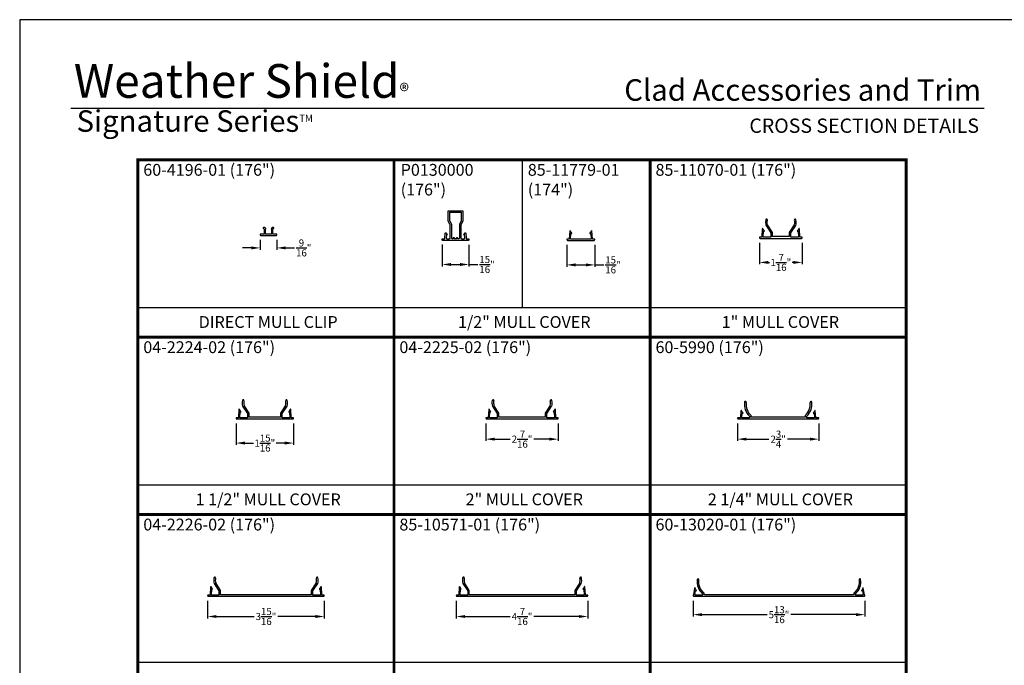
# Model space of a CAD drawing. Extents: x 34 to 204, y -88 to -44.
# Drawn here: x 34 to 67, y -66 to -44 of the extents above; entities that cross this region are included whole.
import ezdxf
from ezdxf.enums import TextEntityAlignment as Align

# ---------------------------------------------------------------- set-up
doc = ezdxf.new("R2010")
doc.units = 0
doc.header["$LTSCALE"] = 2
doc.header["$MEASUREMENT"] = 0
doc.header["$PDMODE"] = 3
doc.layers.get('0').update_dxf_attribs({"linetype": 'CONTINUOUS'})
doc.layers.get('DEFPOINTS').update_dxf_attribs({"color": 3, "linetype": 'CONTINUOUS'})
doc.layers.add('Dim', color=7, linetype='CONTINUOUS')
doc.styles.add('Arial', font='arial.ttf')
doc.styles.get("Standard").update_dxf_attribs({"font": 'arial.ttf'})
doc.dimstyles.get("Standard").update_dxf_attribs({"dimtxt": 0.24, "dimasz": 0.3, "dimexe": 0.0625, "dimexo": 0.18, "dimgap": 0.09, "dimtad": 0, "dimdec": 4, "dimzin": 0, "dimdsep": 46, "dimlunit": 4, "dimtxsty": 'STANDARD', "dimcen": 0, "dimadec": 5, "dimazin": 0, "dimtfac": 1, "dimtdec": 4, "dimtofl": 0, "dimtmove": 0, "dimatfit": 3, "dimfxl": 1, "dimtolj": 1, "dimtzin": 0, "dimarcsym": 0})

# ---------------------------------------------------------------- blocks, each defined once
blk = doc.blocks.new('*D242')
at = {"layer": 'DEFPOINTS', "color": 0, "transparency": 16777216}
for p in [(48.293, -51.427), (49.204, -51.436), (49.204, -52.281)]:
    blk.add_point(p, dxfattribs=at)
at = {"layer": 'Dim', "color": 0, "lineweight": -2, "transparency": 16777216}
for p, q in [((48.293, -51.607), (48.293, -52.344)), ((49.204, -51.616), (49.204, -52.344)), ((48.593, -52.281), (48.904, -52.281)), ((49.204, -52.281), (49.504, -52.281))]:
    blk.add_line(p, q, dxfattribs=at)
at = {"layer": 'Dim', "color": 0, "transparency": 16777216}
for points in [[(48.593, -52.231), (48.593, -52.331), (48.293, -52.281)], [(48.904, -52.231), (48.904, -52.331), (49.204, -52.281)]]:
    blk.add_solid(points, dxfattribs=at)
at = {"layer": 'Dim', "color": 0, "transparency": 16777216, "insert": (49.815, -52.281), "char_height": 0.24, "attachment_point": 5}
blk.add_mtext('\\A1;{\\H1x;\\S15/16;}"', dxfattribs=at)
blk = doc.blocks.new('*D243')
at = {"layer": 'DEFPOINTS', "color": 0, "transparency": 16777216}
for p in [(42.139, -51.269), (42.702, -51.269), (42.702, -51.721)]:
    blk.add_point(p, dxfattribs=at)
at = {"layer": 'Dim', "color": 0, "lineweight": -2, "transparency": 16777216}
for p, q in [((42.139, -51.449), (42.139, -51.783)), ((42.702, -51.449), (42.702, -51.783)), ((41.839, -51.721), (41.539, -51.721)), ((43.002, -51.721), (43.302, -51.721))]:
    blk.add_line(p, q, dxfattribs=at)
at = {"layer": 'Dim', "color": 0, "transparency": 16777216}
for points in [[(41.839, -51.671), (41.839, -51.771), (42.139, -51.721)], [(43.002, -51.671), (43.002, -51.771), (42.702, -51.721)]]:
    blk.add_solid(points, dxfattribs=at)
at = {"layer": 'Dim', "color": 0, "transparency": 16777216, "insert": (43.612, -51.721), "char_height": 0.24, "attachment_point": 5}
blk.add_mtext('\\A1;{\\H1x;\\S9/16;}"', dxfattribs=at)
blk = doc.blocks.new('*D244')
at = {"layer": 'DEFPOINTS', "color": 0, "transparency": 16777216}
for p in [(59.033, -51.371), (60.483, -51.371), (60.483, -52.211)]:
    blk.add_point(p, dxfattribs=at)
at = {"layer": 'Dim', "color": 0, "lineweight": -2, "transparency": 16777216}
for p, q in [((59.033, -51.551), (59.033, -52.274)), ((60.483, -51.551), (60.483, -52.274)), ((59.333, -52.211), (59.373, -52.211)), ((60.183, -52.211), (60.144, -52.211))]:
    blk.add_line(p, q, dxfattribs=at)
at = {"layer": 'Dim', "color": 0, "transparency": 16777216}
for points in [[(59.333, -52.161), (59.333, -52.261), (59.033, -52.211)], [(60.183, -52.161), (60.183, -52.261), (60.483, -52.211)]]:
    blk.add_solid(points, dxfattribs=at)
at = {"layer": 'Dim', "color": 0, "transparency": 16777216, "insert": (59.758, -52.211), "char_height": 0.24, "attachment_point": 5}
blk.add_mtext('\\A1;1{\\H1x;\\S7/16;}"', dxfattribs=at)
blk = doc.blocks.new('A$C4AAB7447')
at = {"color": 7, "linetype": 'Continuous'}
for p, q in [((0.223, 0.431), (0.385, 0.181)), ((0.44, 0.2), (0.274, 0.456)), ((1.676, 0.456), (1.51, 0.2)), ((1.565, 0.181), (1.727, 0.431)), ((0, 0.03), (0, 0.026)), ((0.083, 0.04), (0.01, 0.04)), ((0.026, 0), (1.924, 0)), ((0.026, 0), (1.924, 0)), ((0.098, 0.321), (0.083, 0.04)), ((0.168, 0.246), (0.116, 0.325)), ((0.128, 0.043), (0.139, 0.238)), ((0.385, 0.043), (0.128, 0.043)), ((0.139, 0.238), (0.164, 0.238)), ((0.385, 0.181), (0.385, 0.043)), ((0.441, 0.056), (0.441, 0.195)), ((1.509, 0.056), (0.441, 0.056)), ((1.509, 0.195), (1.509, 0.056)), ((1.565, 0.043), (1.565, 0.181)), ((1.822, 0.043), (1.565, 0.043)), ((1.834, 0.325), (1.782, 0.246)), ((1.786, 0.238), (1.811, 0.238)), ((1.811, 0.238), (1.822, 0.043)), ((1.867, 0.04), (1.852, 0.321)), ((1.94, 0.04), (1.867, 0.04)), ((1.95, 0.026), (1.95, 0.03))]:
    blk.add_line(p, q, dxfattribs=at)
for centre, radius, start, end in [((0.606, 0.545), 0.4, 168.054, 196.1003), ((0.242, 0.622), 0.028, 348.054, 168.054), ((0.231, 0.437), 0.01, 196.1003, 212.9929), ((0.606, 0.545), 0.344, 168.054, 194.9975), ((1.344, 0.545), 0.344, 345.0025, 11.946), ((1.708, 0.622), 0.028, 11.946, 191.946), ((1.719, 0.437), 0.01, 327.0071, 343.8997), ((1.344, 0.545), 0.4, 343.8997, 11.946), ((0.01, 0.03), 0.01, 90, 180), ((0.026, 0.026), 0.026, 180, 270), ((0.108, 0.32), 0.01, 32.9929, 176.9267), ((0.164, 0.243), 0.005, 270, 32.9929), ((0.431, 0.195), 0.01, 0, 32.9929), ((1.519, 0.195), 0.01, 147.0071, 180), ((1.786, 0.243), 0.005, 147.0071, 270), ((1.842, 0.32), 0.01, 3.0733, 147.0071), ((1.924, 0.026), 0.026, 270, 0), ((1.94, 0.03), 0.01, 360, 90)]:
    blk.add_arc(centre, radius, start, end, dxfattribs=at)
blk = doc.blocks.new('*D245')
at = {"layer": 'DEFPOINTS', "color": 0, "transparency": 16777216}
for p in [(41.32, -57.482), (43.27, -57.482), (43.27, -58.322)]:
    blk.add_point(p, dxfattribs=at)
at = {"layer": 'Dim', "color": 0, "lineweight": -2, "transparency": 16777216}
for p, q in [((41.32, -57.662), (41.32, -58.384)), ((43.27, -57.662), (43.27, -58.384)), ((41.62, -58.322), (41.909, -58.322)), ((42.97, -58.322), (42.681, -58.322))]:
    blk.add_line(p, q, dxfattribs=at)
at = {"layer": 'Dim', "color": 0, "transparency": 16777216}
for points in [[(41.62, -58.272), (41.62, -58.372), (41.32, -58.322)], [(42.97, -58.272), (42.97, -58.372), (43.27, -58.322)]]:
    blk.add_solid(points, dxfattribs=at)
at = {"layer": 'Dim', "color": 0, "transparency": 16777216, "insert": (42.295, -58.322), "char_height": 0.24, "attachment_point": 5}
blk.add_mtext('\\A1;1{\\H1x;\\S15/16;}"', dxfattribs=at)
blk = doc.blocks.new('A$C7B2F69C3')
at = {"color": 7, "linetype": 'Continuous'}
for p, q in [((0.223, 0.431), (0.385, 0.181)), ((0.44, 0.2), (0.274, 0.456)), ((2.176, 0.456), (2.01, 0.2)), ((2.065, 0.181), (2.227, 0.431)), ((0, 0.03), (0, 0.026)), ((0.083, 0.04), (0.01, 0.04)), ((0.026, 0), (2.424, 0)), ((0.098, 0.321), (0.083, 0.04)), ((0.168, 0.246), (0.116, 0.325)), ((0.128, 0.043), (0.139, 0.238)), ((0.385, 0.043), (0.128, 0.043)), ((0.139, 0.238), (0.164, 0.238)), ((0.385, 0.181), (0.385, 0.043)), ((0.441, 0.056), (0.441, 0.195)), ((2.009, 0.056), (0.441, 0.056)), ((2.009, 0.195), (2.009, 0.056)), ((2.065, 0.043), (2.065, 0.181)), ((2.322, 0.043), (2.065, 0.043)), ((2.334, 0.325), (2.282, 0.246)), ((2.286, 0.238), (2.311, 0.238)), ((2.311, 0.238), (2.322, 0.043)), ((2.367, 0.04), (2.352, 0.321)), ((2.44, 0.04), (2.367, 0.04)), ((2.45, 0.026), (2.45, 0.03))]:
    blk.add_line(p, q, dxfattribs=at)
for centre, radius, start, end in [((0.606, 0.545), 0.4, 168.054, 196.1003), ((0.242, 0.622), 0.028, 348.054, 168.054), ((0.231, 0.437), 0.01, 196.1003, 212.9929), ((0.606, 0.545), 0.344, 168.054, 194.9975), ((1.844, 0.545), 0.344, 345.0025, 11.946), ((2.208, 0.622), 0.028, 11.946, 191.946), ((2.219, 0.437), 0.01, 327.0071, 343.8997), ((1.844, 0.545), 0.4, 343.8997, 11.946), ((0.01, 0.03), 0.01, 90, 180), ((0.026, 0.026), 0.026, 180, 270), ((0.108, 0.32), 0.01, 32.9929, 176.9267), ((0.164, 0.243), 0.005, 270, 32.9929), ((0.431, 0.195), 0.01, 0, 32.9929), ((2.019, 0.195), 0.01, 147.0071, 180), ((2.286, 0.243), 0.005, 147.0071, 270), ((2.342, 0.32), 0.01, 3.0733, 147.0071), ((2.424, 0.026), 0.026, 270, 0), ((2.44, 0.03), 0.01, 0, 90)]:
    blk.add_arc(centre, radius, start, end, dxfattribs=at)
blk = doc.blocks.new('*D246')
at = {"layer": 'DEFPOINTS', "color": 0, "transparency": 16777216}
for p in [(49.775, -57.482), (52.225, -57.482), (52.225, -58.19)]:
    blk.add_point(p, dxfattribs=at)
at = {"layer": 'Dim', "color": 0, "lineweight": -2, "transparency": 16777216}
for p, q in [((49.775, -57.662), (49.775, -58.252)), ((52.225, -57.662), (52.225, -58.252)), ((50.075, -58.19), (50.601, -58.19)), ((51.925, -58.19), (51.399, -58.19))]:
    blk.add_line(p, q, dxfattribs=at)
at = {"layer": 'Dim', "color": 0, "transparency": 16777216}
for points in [[(50.075, -58.14), (50.075, -58.24), (49.775, -58.19)], [(51.925, -58.14), (51.925, -58.24), (52.225, -58.19)]]:
    blk.add_solid(points, dxfattribs=at)
at = {"layer": 'Dim', "color": 0, "transparency": 16777216, "insert": (51, -58.19), "char_height": 0.24, "attachment_point": 5}
blk.add_mtext('\\A1;2{\\H1x;\\S7/16;}"', dxfattribs=at)
blk = doc.blocks.new('*D225')
at = {"layer": 'DEFPOINTS', "color": 0, "transparency": 16777216}
for p in [(56.791, -63.482), (62.599, -63.482), (62.599, -64.127)]:
    blk.add_point(p, dxfattribs=at)
at = {"layer": 'Dim', "color": 0, "lineweight": -2, "transparency": 16777216}
for p, q in [((56.791, -63.662), (56.791, -64.19)), ((62.599, -63.662), (62.599, -64.19)), ((57.091, -64.127), (59.298, -64.127)), ((62.299, -64.127), (60.091, -64.127))]:
    blk.add_line(p, q, dxfattribs=at)
at = {"layer": 'Dim', "color": 0, "transparency": 16777216}
for points in [[(57.091, -64.077), (57.091, -64.177), (56.791, -64.127)], [(62.299, -64.077), (62.299, -64.177), (62.599, -64.127)]]:
    blk.add_solid(points, dxfattribs=at)
at = {"layer": 'Dim', "color": 0, "transparency": 16777216, "insert": (59.695, -64.127), "char_height": 0.24, "attachment_point": 5}
blk.add_mtext('\\A1;5{\\H1x;\\S13/16;}"', dxfattribs=at)
blk = doc.blocks.new('A$C73284203')
at = {"color": 7, "linetype": 'Continuous'}
for p, q in [((0.223, 0.431), (0.385, 0.181)), ((0.44, 0.2), (0.274, 0.456)), ((3.676, 0.456), (3.51, 0.2)), ((3.565, 0.181), (3.727, 0.431)), ((0, 0.03), (0, 0.026)), ((0.083, 0.04), (0.01, 0.04)), ((0.098, 0.321), (0.083, 0.04)), ((0.168, 0.246), (0.116, 0.325)), ((0.128, 0.043), (0.139, 0.238)), ((0.385, 0.043), (0.128, 0.043)), ((0.139, 0.238), (0.164, 0.238)), ((0.385, 0.181), (0.385, 0.043)), ((0.441, 0.056), (0.441, 0.195)), ((3.509, 0.056), (0.441, 0.056)), ((3.509, 0.195), (3.509, 0.056)), ((3.565, 0.043), (3.565, 0.181)), ((3.822, 0.043), (3.565, 0.043)), ((3.834, 0.325), (3.782, 0.246)), ((3.786, 0.238), (3.811, 0.238)), ((3.811, 0.238), (3.822, 0.043)), ((3.867, 0.04), (3.852, 0.321)), ((3.94, 0.04), (3.867, 0.04)), ((3.95, 0.026), (3.95, 0.03)), ((0.026, 0), (3.924, 0))]:
    blk.add_line(p, q, dxfattribs=at)
for centre, radius, start, end in [((0.606, 0.545), 0.4, 168.054, 196.1003), ((0.242, 0.622), 0.028, 348.054, 168.054), ((0.231, 0.437), 0.01, 196.1003, 212.9929), ((0.606, 0.545), 0.344, 168.054, 194.9975), ((3.344, 0.545), 0.344, 345.0025, 11.946), ((3.708, 0.622), 0.028, 11.946, 191.946), ((3.719, 0.437), 0.01, 327.0071, 343.8997), ((3.344, 0.545), 0.4, 343.8997, 11.946), ((0.01, 0.03), 0.01, 90, 180), ((0.026, 0.026), 0.026, 180, 270), ((0.108, 0.32), 0.01, 32.9929, 176.9267), ((0.164, 0.243), 0.005, 270, 32.9929), ((0.431, 0.195), 0.01, 0, 32.9929), ((3.519, 0.195), 0.01, 147.0071, 180), ((3.786, 0.243), 0.005, 147.0071, 270), ((3.842, 0.32), 0.01, 3.0733, 147.0071), ((3.924, 0.026), 0.026, 270, 0), ((3.94, 0.03), 0.01, 0, 90)]:
    blk.add_arc(centre, radius, start, end, dxfattribs=at)
blk = doc.blocks.new('*D226')
at = {"layer": 'DEFPOINTS', "color": 0, "transparency": 16777216}
for p in [(40.358, -63.482), (44.308, -63.482), (44.308, -64.19)]:
    blk.add_point(p, dxfattribs=at)
at = {"layer": 'Dim', "color": 0, "lineweight": -2, "transparency": 16777216}
for p, q in [((40.358, -63.662), (40.358, -64.252)), ((44.308, -63.662), (44.308, -64.252)), ((40.658, -64.19), (41.936, -64.19)), ((44.008, -64.19), (42.731, -64.19))]:
    blk.add_line(p, q, dxfattribs=at)
at = {"layer": 'Dim', "color": 0, "transparency": 16777216}
for points in [[(40.658, -64.14), (40.658, -64.24), (40.358, -64.19)], [(44.008, -64.14), (44.008, -64.24), (44.308, -64.19)]]:
    blk.add_solid(points, dxfattribs=at)
at = {"layer": 'Dim', "color": 0, "transparency": 16777216, "insert": (42.333, -64.19), "char_height": 0.24, "attachment_point": 5}
blk.add_mtext('\\A1;3{\\H1x;\\S15/16;}"', dxfattribs=at)
blk = doc.blocks.new('A$C67B83361')
at = {"color": 7, "linetype": 'Continuous'}
for p, q in [((0.223, 0.431), (0.385, 0.181)), ((0.44, 0.2), (0.274, 0.456)), ((4.176, 0.456), (4.01, 0.2)), ((4.065, 0.181), (4.227, 0.431)), ((0, 0.03), (0, 0.026)), ((0.083, 0.04), (0.01, 0.04)), ((0.098, 0.321), (0.083, 0.04)), ((0.168, 0.246), (0.116, 0.325)), ((0.128, 0.045), (0.139, 0.238)), ((0.385, 0.045), (0.128, 0.045)), ((0.139, 0.238), (0.164, 0.238)), ((0.385, 0.181), (0.385, 0.045)), ((0.441, 0.056), (0.441, 0.195)), ((4.009, 0.056), (0.441, 0.056)), ((4.009, 0.195), (4.009, 0.056)), ((4.065, 0.045), (4.065, 0.181)), ((4.322, 0.045), (4.065, 0.045)), ((4.334, 0.325), (4.282, 0.246)), ((4.286, 0.238), (4.311, 0.238)), ((4.311, 0.238), (4.322, 0.045)), ((4.367, 0.04), (4.352, 0.321)), ((4.44, 0.04), (4.367, 0.04)), ((4.45, 0.026), (4.45, 0.03)), ((0.026, 0), (4.424, 0))]:
    blk.add_line(p, q, dxfattribs=at)
for centre, radius, start, end in [((0.606, 0.545), 0.4, 168.054, 196.1003), ((0.242, 0.622), 0.028, 348.054, 168.054), ((0.231, 0.437), 0.01, 196.1003, 212.9929), ((0.606, 0.545), 0.344, 168.054, 194.9975), ((3.844, 0.545), 0.344, 345.0025, 11.946), ((4.208, 0.622), 0.028, 11.946, 191.946), ((4.219, 0.437), 0.01, 327.0071, 343.8997), ((3.844, 0.545), 0.4, 343.8997, 11.946), ((0.01, 0.03), 0.01, 90, 180), ((0.026, 0.026), 0.026, 180, 270), ((0.108, 0.32), 0.01, 32.9929, 176.9267), ((0.164, 0.243), 0.005, 270, 32.9929), ((0.431, 0.195), 0.01, 0, 32.9929), ((4.019, 0.195), 0.01, 147.0071, 180), ((4.286, 0.243), 0.005, 147.0071, 270), ((4.342, 0.32), 0.01, 3.0733, 147.0071), ((4.424, 0.026), 0.026, 270, 360), ((4.44, 0.03), 0.01, 0, 90)]:
    blk.add_arc(centre, radius, start, end, dxfattribs=at)
blk = doc.blocks.new('*D227')
at = {"layer": 'DEFPOINTS', "color": 0, "transparency": 16777216}
for p in [(48.775, -63.482), (53.225, -63.482), (53.225, -64.19)]:
    blk.add_point(p, dxfattribs=at)
at = {"layer": 'Dim', "color": 0, "lineweight": -2, "transparency": 16777216}
for p, q in [((48.775, -63.662), (48.775, -64.252)), ((53.225, -63.662), (53.225, -64.252)), ((49.075, -64.19), (50.599, -64.19)), ((52.925, -64.19), (51.401, -64.19))]:
    blk.add_line(p, q, dxfattribs=at)
at = {"layer": 'Dim', "color": 0, "transparency": 16777216}
for points in [[(49.075, -64.14), (49.075, -64.24), (48.775, -64.19)], [(52.925, -64.14), (52.925, -64.24), (53.225, -64.19)]]:
    blk.add_solid(points, dxfattribs=at)
at = {"layer": 'Dim', "color": 0, "transparency": 16777216, "insert": (51, -64.19), "char_height": 0.24, "attachment_point": 5}
blk.add_mtext('\\A1;4{\\H1x;\\S7/16;}"', dxfattribs=at)
blk = doc.blocks.new('*D231')
at = {"layer": 'DEFPOINTS', "color": 0, "transparency": 16777216}
for p in [(58.292, -57.482), (61.042, -57.482), (61.042, -58.19)]:
    blk.add_point(p, dxfattribs=at)
at = {"layer": 'Dim', "color": 0, "lineweight": -2, "transparency": 16777216}
for p, q in [((58.292, -57.662), (58.292, -58.252)), ((61.042, -57.662), (61.042, -58.252)), ((58.592, -58.19), (59.346, -58.19)), ((60.742, -58.19), (59.988, -58.19))]:
    blk.add_line(p, q, dxfattribs=at)
at = {"layer": 'Dim', "color": 0, "transparency": 16777216}
for points in [[(58.592, -58.14), (58.592, -58.24), (58.292, -58.19)], [(60.742, -58.14), (60.742, -58.24), (61.042, -58.19)]]:
    blk.add_solid(points, dxfattribs=at)
at = {"layer": 'Dim', "color": 0, "transparency": 16777216, "insert": (59.667, -58.19), "char_height": 0.24, "attachment_point": 5}
blk.add_mtext('\\A1;2{\\H1x;\\S3/4;}"', dxfattribs=at)
blk = doc.blocks.new('*D235')
at = {"layer": 'DEFPOINTS', "color": 0, "transparency": 16777216}
for p in [(52.514, -51.441), (53.464, -51.439), (53.464, -52.295)]:
    blk.add_point(p, dxfattribs=at)
at = {"layer": 'Dim', "color": 0, "lineweight": -2, "transparency": 16777216}
for p, q in [((52.514, -51.621), (52.514, -52.358)), ((53.464, -51.619), (53.464, -52.358)), ((52.814, -52.295), (53.164, -52.295)), ((53.464, -52.295), (53.764, -52.295))]:
    blk.add_line(p, q, dxfattribs=at)
at = {"layer": 'Dim', "color": 0, "transparency": 16777216}
for points in [[(52.814, -52.245), (52.814, -52.345), (52.514, -52.295)], [(53.164, -52.245), (53.164, -52.345), (53.464, -52.295)]]:
    blk.add_solid(points, dxfattribs=at)
at = {"layer": 'Dim', "color": 0, "transparency": 16777216, "insert": (54.076, -52.295), "char_height": 0.24, "attachment_point": 5}
blk.add_mtext('\\A1;{\\H1x;\\S15/16;}"', dxfattribs=at)

msp = doc.modelspace()

# ---------------------------------------------------------------- linework, layer by layer
for p, q in [((66.63308, -47.00894), (35.72876, -47.00894)), ((51.00001, -48.73697), (51.00001, -53.73697)), ((38.00001, -53.73697), (46.66667, -53.73697)), ((46.66667, -53.73697), (55.33334, -53.73697)), ((55.33334, -53.73697), (64.00001, -53.73697)), ((58.40865, -57.23189), (58.39259, -57.46162)), ((58.47761, -57.30691), (58.42707, -57.22723)), ((60.90628, -57.22723), (60.85574, -57.30691)), ((60.94076, -57.46162), (60.9247, -57.23189)), ((58.29167, -57.47759), (58.29167, -57.48159)), ((58.38733, -57.46759), (58.30167, -57.46759)), ((58.31767, -57.50759), (61.01567, -57.50759)), ((58.43749, -57.46459), (58.44798, -57.31459)), ((58.69449, -57.46459), (58.43749, -57.46459)), ((58.44798, -57.31459), (58.47339, -57.31459)), ((58.69449, -57.41303), (58.69449, -57.46459)), ((58.75049, -57.45159), (58.75049, -57.38837)), ((60.58286, -57.45159), (58.75049, -57.45159)), ((60.58286, -57.38837), (60.58286, -57.45159)), ((60.63886, -57.46459), (60.63886, -57.41303)), ((60.89586, -57.46459), (60.63886, -57.46459)), ((60.85996, -57.31459), (60.88537, -57.31459)), ((60.88537, -57.31459), (60.89586, -57.46459)), ((61.03167, -57.46759), (60.94602, -57.46759)), ((61.04167, -57.48159), (61.04167, -57.47759)), ((38.00001, -59.73697), (46.66667, -59.73697)), ((46.66667, -59.73697), (55.33334, -59.73697)), ((55.33334, -59.73697), (64.00001, -59.73697)), ((38.00001, -65.73697), (46.66667, -65.73697)), ((46.66667, -65.73697), (55.33334, -65.73697)), ((55.33334, -65.73697), (64.00001, -65.73697))]:
    msp.add_line(p, q)
msp.add_lwpolyline([(34.00001, -44.00001), (34.00001, -88.00002), (68.00002, -88.00002), (68.00002, -44.00001)], close=True)
at = {"const_width": 0.1}
for points in [[(38.00001, -48.73697), (46.66667, -48.73697), (46.66667, -54.73697), (38.00001, -54.73697), (38.00001, -48.73697)], [(46.66667, -48.73697), (55.33334, -48.73697), (55.33334, -54.73697), (46.66667, -54.73697), (46.66667, -48.73697)], [(55.33334, -48.73697), (64.00001, -48.73697), (64.00001, -54.73697), (55.33334, -54.73697), (55.33334, -48.73697)], [(38.00001, -54.73697), (46.66667, -54.73697), (46.66667, -60.73697), (38.00001, -60.73697), (38.00001, -54.73697)], [(46.66667, -54.73697), (55.33334, -54.73697), (55.33334, -60.73697), (46.66667, -60.73697), (46.66667, -54.73697)], [(55.33334, -54.73697), (64.00001, -54.73697), (64.00001, -60.73697), (55.33334, -60.73697), (55.33334, -54.73697)], [(38.00001, -60.73697), (46.66667, -60.73697), (46.66667, -66.73697), (38.00001, -66.73697), (38.00001, -60.73697)], [(46.66667, -60.73697), (55.33334, -60.73697), (55.33334, -66.73697), (46.66667, -66.73697), (46.66667, -60.73697)], [(55.33334, -60.73697), (64.00001, -60.73697), (64.00001, -66.73697), (55.33334, -66.73697), (55.33334, -60.73697)]]:
    msp.add_lwpolyline(points, dxfattribs=at)
for points in [[(49.20372, -51.4357, -0.41421356), (49.17272, -51.4667), (48.32372, -51.4667, -0.41421356), (48.29272, -51.4357), (48.29272, -51.4167), (48.35308, -51.4167, 0.38447407), (48.38456, -51.38799), (48.39891, -51.22318, -0.61732865), (48.42252, -51.21438), (48.46002, -51.25142, -0.45195926), (48.46002, -51.26577), (48.44382, -51.28105), (48.43502, -51.38244, 0.43193067), (48.46604, -51.4167), (48.53687, -51.4167, 0.41175225), (48.56836, -51.38521), (48.56836, -50.94031), (48.50322, -50.81327), (48.50322, -50.4667), (48.99322, -50.4667), (48.99336, -50.81299), (48.92808, -50.94031), (48.92808, -51.38521, 0.41175225), (48.95956, -51.4167), (49.02993, -51.4167, 0.43517121), (49.06141, -51.38244), (49.05261, -51.28105), (49.03641, -51.26577, -0.45156794), (49.03641, -51.25142), (49.07391, -51.21438, -0.60219106), (49.09752, -51.22318), (49.11187, -51.38799, 0.38016187), (49.14289, -51.4167), (49.20372, -51.4167)], [(48.82808, -51.40142), (48.82808, -51.39142, 0.41421356), (48.81308, -51.37642), (48.79308, -51.37642, 0.41421356), (48.77808, -51.39142), (48.77808, -51.4017, -0.41421356), (48.76308, -51.4167), (48.73336, -51.4167, -0.41421356), (48.71836, -51.4017), (48.71836, -51.39142, 0.41421356), (48.70336, -51.37642), (48.68336, -51.37642, 0.41421356), (48.66836, -51.39142), (48.66836, -51.40142, -0.41421356), (48.65336, -51.41642), (48.64961, -51.41646, -0.41421356), (48.61836, -51.38521), (48.61836, -50.92873), (48.55308, -50.80096), (48.55308, -50.5167), (48.94336, -50.5167), (48.94336, -50.80096), (48.87808, -50.92873), (48.87808, -51.38521, -0.41421356), (48.84683, -51.41646), (48.84308, -51.41642, -0.41421356)], [(59.20158, -51.15098), (59.14982, -51.07125, 0.72610106), (59.13145, -51.07616), (59.11639, -51.3567), (59.04339, -51.3567, 0.41421356), (59.03339, -51.3667), (59.03339, -51.3707, 0.41421356), (59.05939, -51.3967), (60.45739, -51.3967, 0.41421356), (60.48339, -51.3707), (60.48339, -51.3667, 0.41421356), (60.47339, -51.3567), (60.40039, -51.3567), (60.38533, -51.07616, 0.72610106), (60.36695, -51.07125), (60.31519, -51.15098, 0.59489581), (60.31939, -51.1587), (60.34469, -51.1587), (60.35505, -51.3517), (60.09816, -51.3517), (60.09816, -51.21531), (60.26048, -50.9653, 0.07384188), (60.2617, -50.96263, 0.12298947), (60.26872, -50.7689, 1), (60.21394, -50.7805, -0.11810756), (60.20967, -50.94072), (60.04377, -51.19624, 0.14496167), (60.04216, -51.20169), (60.04216, -51.3317), (59.47461, -51.3317), (59.47461, -51.20169, 0.14496167), (59.473, -51.19624), (59.3071, -50.94072, -0.11810756), (59.30284, -50.7805, 1), (59.24805, -50.7689, 0.12298947), (59.25508, -50.96263, 0.07384188), (59.2563, -50.9653), (59.41861, -51.21531), (59.41861, -51.3517), (59.16172, -51.3517), (59.17208, -51.1587), (59.19739, -51.1587, 0.59489581)], [(42.13896, -51.27284, 0.41421356), (42.17096, -51.30484), (42.66996, -51.30484, 0.41421356), (42.70196, -51.27284), (42.70196, -51.26484, 0.41421356), (42.69196, -51.25484), (42.58396, -51.25484, -0.41421356), (42.56896, -51.23984), (42.56896, -51.08434), (42.59904, -51.05427, 0.33945426), (42.60062, -51.0422), (42.6, -51.04112, 0.49314543), (42.54878, -51.03438), (42.51639, -51.06677, 0.41421356), (42.51639, -51.08091), (42.52396, -51.08849), (42.52396, -51.23984, -0.41421356), (42.50896, -51.25484), (42.33196, -51.25484, -0.41421356), (42.31696, -51.23984), (42.31696, -51.08849), (42.32453, -51.08091, 0.41421356), (42.32453, -51.06677), (42.29214, -51.03438, 0.49314543), (42.24092, -51.04112), (42.2403, -51.0422, 0.33945426), (42.24189, -51.05427), (42.27196, -51.08434), (42.27196, -51.23984, -0.41421356), (42.25696, -51.25484), (42.14896, -51.25484, 0.41421356), (42.13896, -51.26484)], [(56.93053, -62.94, 0.24311423), (57.10456, -63.41993, -0.2275452), (57.10775, -63.42798), (57.10582, -63.45539, -0.39382457), (57.09585, -63.46469), (56.85803, -63.46469, -0.46457644), (56.84817, -63.45301), (56.87164, -63.31535), (56.90048, -63.32458, 0.666382), (56.9061, -63.31798), (56.85995, -63.22727, 0.72230123), (56.84118, -63.23012), (56.80198, -63.46007, 0.73902135), (56.81658, -63.50759), (62.57262, -63.50759, 0.73994107), (62.58728, -63.46007), (62.54808, -63.23012, 0.72230123), (62.52931, -63.22727), (62.48316, -63.31798, 0.666382), (62.48878, -63.32458), (62.51762, -63.31535), (62.54109, -63.45301, -0.46457644), (62.53123, -63.46469), (62.29341, -63.46469, -0.39382457), (62.28344, -63.45539), (62.28151, -63.42798, -0.2275452), (62.2847, -63.41993, 0.24311423), (62.45873, -62.94, 1), (62.40319, -62.94721, -0.25681928), (62.22731, -63.39581, 0.24114823), (62.22373, -63.4042), (62.22631, -63.44089, -0.43489559), (62.21633, -63.45159), (57.17293, -63.45159, -0.43489559), (57.16296, -63.44089), (57.16553, -63.4042, 0.24114823), (57.16195, -63.39581, -0.25681928), (56.98607, -62.94721, 1)]]:
    msp.add_lwpolyline(points, format="xyb", close=True)
msp.add_lwpolyline([(53.07925, -51.4217), (52.64281, -51.4217), (52.65318, -51.2287), (52.67848, -51.2287, 0.59489581), (52.68267, -51.22098), (52.63092, -51.14125, 0.72610106), (52.61254, -51.14616), (52.59748, -51.4267), (52.52448, -51.4267, 0.41421356), (52.51448, -51.4367), (52.51448, -51.4407, 0.41421356), (52.54048, -51.4667), (53.43848, -51.4667, 0.41421356), (53.46448, -51.4407), (53.46448, -51.4367, 0.41421356), (53.45448, -51.4267), (53.38148, -51.4267), (53.36642, -51.14616, 0.72610106), (53.34804, -51.14125), (53.29629, -51.22098, 0.59489581), (53.30048, -51.2287), (53.32578, -51.2287), (53.33615, -51.4217), (53.07925, -51.4217)], format="xyb")
for centre, radius, start, end in [((59.07917, -57.01159), 0.556, 172.600445, 226.221079), ((58.55557, -56.94359), 0.028, 352.600445, 172.600445), ((59.07917, -57.01159), 0.5, 172.600445, 228.90056), ((60.25417, -57.01159), 0.5, 311.09944, 7.399554), ((60.25417, -57.01159), 0.556, 313.778921, 7.399554), ((60.77778, -56.94359), 0.028, 7.399554, 187.399554), ((58.41863, -57.23259), 0.01, 32.386974, 176), ((58.47339, -57.30959), 0.005, 270, 32.386974), ((60.85996, -57.30959), 0.005, 147.613036, 270), ((60.91472, -57.23259), 0.01, 4.000006, 147.613036), ((58.30167, -57.47759), 0.01, 90, 180), ((58.31767, -57.48159), 0.026, 180, 270), ((58.40924, -57.48159), 0.026, 129.813061, 147.42103), ((60.92411, -57.48159), 0.026, 32.57897, 50.186917), ((61.01567, -57.48159), 0.026, 270, 0), ((61.03167, -57.47759), 0.01, 0, 90)]:
    msp.add_arc(centre, radius, start, end)

# ---------------------------------------------------------------- block references
for name, p in [('A$C4AAB7447', (41.32032, -57.50759)), ('A$C7B2F69C3', (49.77501, -57.50759)), ('A$C73284203', (40.35834, -63.50759)), ('A$C67B83361', (48.77501, -63.50759))]:
    msp.add_blockref(name, p)

# ---------------------------------------------------------------- texts
at = {"style": 'Arial'}
for s, height, p in [('Clad Accessories and Trim', 0.7272729, (66.53201, -46.74202)), ('CROSS SECTION DETAILS', 0.4848486, (66.46493, -47.82831))]:
    msp.add_text(s, height=height, dxfattribs=at).set_placement(p, align=Align.RIGHT)
for s, p in [('60-4196-01 (176")', (38.18291, -49.27929)), ('85-11070-01 (176")', (55.51624, -49.27929)), ('04-2224-02 (176")', (38.18291, -55.27929)), ('04-2225-02 (176")', (46.84958, -55.27929)), ('60-5990 (176")', (55.51624, -55.27929)), ('04-2226-02 (176")', (38.18291, -61.27929)), ('85-10571-01 (176")', (46.84958, -61.27929)), ('60-13020-01 (176")', (55.51624, -61.27929))]:
    msp.add_text(s, height=0.4, dxfattribs=at).set_placement(p)
for s, p in [('DIRECT MULL CLIP', (42.40889, -54.42693)), ('1/2" MULL COVER', (51.07556, -54.42693)), ('1" MULL COVER', (59.74223, -54.42693)), ('1 1/2" MULL COVER', (42.40889, -60.42693)), ('2" MULL COVER', (51.07556, -60.42693)), ('2 1/4" MULL COVER', (59.74223, -60.42693))]:
    msp.add_text(s, height=0.4, dxfattribs=at).set_placement(p, align=Align.CENTER)
at = {"insert": (35.83156, -45.48453), "char_height": 1.1411396, "width": 12.0761528, "attachment_point": 1}
msp.add_mtext('\\A1;Weather Shield{\\H0.4294x;\\S^ ®;}', dxfattribs=at)
at = {"attachment_point": 1, "style": 'Arial'}
for s, insert, char_height, width in [('\\A1;Signature Series{\\H0.33086x;\\STM^ ;}', (35.92538, -47.06552), 0.7272729, 9.325886), ('P0130000\\P(176")', (46.89269, -48.87929), 0.4, 4.0712783), ('85-11779-01\\P(174")', (51.19462, -48.87929), 0.4, 4.8514216)]:
    msp.add_mtext(s, dxfattribs=dict(at, insert=insert, char_height=char_height, width=width))

# ---------------------------------------------------------------- dimensions: what is measured, and where the dimension line sits
at = {"layer": 'Dim'}
for base, p1, p2, picture, middle in [((42.70196, -51.72093), (42.13896, -51.26884), (42.70196, -51.26884), '*D243', (43.61215, -51.72093)), ((49.20372, -52.28106), (48.29272, -51.4267), (49.20372, -51.4357), '*D242', (49.81489, -52.28106)), ((53.46448, -52.29506), (52.51448, -51.4407), (53.46448, -51.4387), '*D235', (54.07565, -52.29506)), ((43.27032, -58.32195), (41.32032, -57.48159), (43.27032, -57.48159), '*D245', (42.29532, -58.32195)), ((52.22501, -58.18989), (49.77501, -57.48159), (52.22501, -57.48159), '*D246', (51.00001, -58.18989)), ((61.04167, -58.18989), (58.29167, -57.48159), (61.04167, -57.48159), '*D231', (59.66667, -58.18989)), ((44.30834, -64.18989), (40.35834, -63.48159), (44.30834, -63.48159), '*D226', (42.33334, -64.18989)), ((53.22501, -64.18989), (48.77501, -63.48159), (53.22501, -63.48159), '*D227', (51.00001, -64.18989)), ((62.59869, -64.12724), (56.79058, -63.48159), (62.59869, -63.48159), '*D225', (59.69463, -64.12724))]:
    dim = msp.add_linear_dim(base=base, p1=p1, p2=p2, dimstyle='STANDARD', override={"dimpost": '\\X'}, dxfattribs=at)
    dim.commit()
    dim.dimension.update_dxf_attribs({"geometry": picture, "text_midpoint": middle})
dim = msp.add_linear_dim(base=(60.48339, -52.21107), p1=(59.03339, -51.3707), p2=(60.48339, -51.3707), dimstyle='STANDARD', override={"dimpost": '\\X'}, dxfattribs=at)
dim.commit()
dim.dimension.update_dxf_attribs({"geometry": '*D244', "text_midpoint": (59.75839, -52.21107), "dimtype": 160})

doc.saveas('drawing.dxf')
